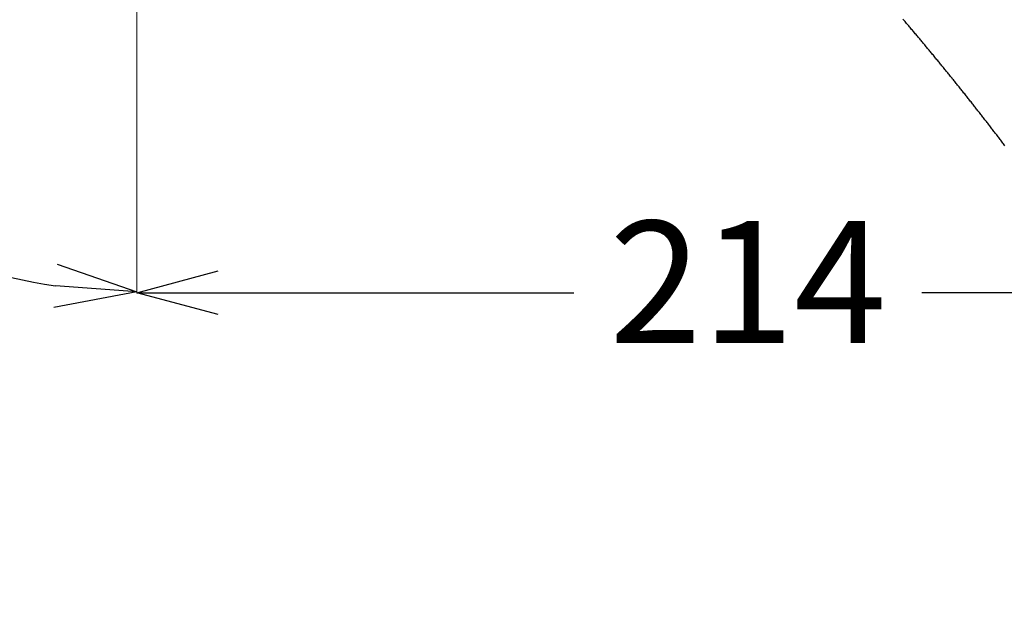
# Model space of a CAD drawing. Units: millimetres. Extents: x 4077 to 5374, y 779 to 2501.
# Drawn here: x 4770 to 4891, y 1628 to 1701 of the extents above; entities that cross this region are included whole.
import ezdxf

# ---------------------------------------------------------------- set-up
doc = ezdxf.new("R2010")
doc.units = ezdxf.units.MM
doc.layers.add('標註線', color=7, linetype='Continuous', lineweight=9)
doc.layers.add('繪圖線', color=7, linetype='Continuous')
doc.styles.get("Standard").update_dxf_attribs({"font": 'msjh.ttf', "height": 15})
doc.dimstyles.get("Standard").update_dxf_attribs({"dimtxt": 15, "dimasz": 5, "dimexe": 0, "dimexo": 5, "dimgap": 5, "dimtad": 0, "dimtih": 1, "dimtoh": 1, "dimdec": 1, "dimdsep": 46, "dimtxsty": 'Standard', "dimblk": 'OPEN30', "dimcen": 0.09, "dimclrt": 256, "dimadec": 0, "dimazin": 2, "dimtfac": 1, "dimtdec": 1, "dimtofl": 0, "dimtmove": 1, "dimatfit": 3, "dimldrblk": 'OPEN30', "dimfxl": 0, "dimtolj": 1, "dimtzin": 0, "dimlwe": 9, "dimarcsym": 0})

# ---------------------------------------------------------------- blocks, each defined once
blk = doc.blocks.new('_Open30')
at = {"color": 0, "linetype": 'ByBlock', "lineweight": -2}
for p, q in [((-1, 0.268), (0, 0)), ((0, 0), (-1, -0.268)), ((0, 0), (-1, 0))]:
    blk.add_line(p, q, dxfattribs=at)
blk = doc.blocks.new('*D4')
at = {"layer": 'Defpoints', "color": 0, "lineweight": 0}
for p in [(4784.42, 1735.96), (4998.34, 1735.96), (4998.34, 1666.97)]:
    blk.add_point(p, dxfattribs=at)
at = {"layer": '標註線', "color": 0, "lineweight": 9}
for p, q in [((4784.42, 1730.96), (4784.42, 1666.97)), ((4998.34, 1730.96), (4998.34, 1666.97))]:
    blk.add_line(p, q, dxfattribs=at)
at = {"layer": '標註線', "color": 0, "lineweight": -2}
for p, q in [((4794.42, 1666.97), (4838.13, 1666.97)), ((4988.34, 1666.97), (4880.88, 1666.97))]:
    blk.add_line(p, q, dxfattribs=at)
at = {"layer": '標註線', "color": 0, "lineweight": -2, "xscale": 10, "yscale": 10, "zscale": 10, "rotation": 180}
blk.add_blockref('_Open30', (4784.42, 1666.97), dxfattribs=at)
at = {"layer": '標註線', "color": 0, "lineweight": -2, "xscale": 10, "yscale": 10, "zscale": 10}
blk.add_blockref('_Open30', (4998.34, 1666.97), dxfattribs=at)
at = {"layer": '標註線', "insert": (4859.5, 1668.29), "char_height": 15, "attachment_point": 5}
blk.add_mtext('\\A1;214', dxfattribs=at)
blk = doc.blocks.new('*D14')
at = {"layer": 'Defpoints', "color": 0, "lineweight": 0}
for p in [(4832.05, 1803.98), (4784.42, 1735.96), (4774.89, 1722.35), (4784.42, 1716.05), (4770.49, 1668.52)]:
    blk.add_point(p, dxfattribs=at)
at = {"layer": '繪圖線', "color": 0, "lineweight": 9}
for p, q in [((4772.03, 1718.26), (4744.92, 1679.55)), ((4784.42, 1711.05), (4784.42, 1667.1))]:
    blk.add_line(p, q, dxfattribs=at)
at = {"layer": '繪圖線', "color": 0, "lineweight": -2}
for p, q in [((4763.71, 1670.28), (4753.43, 1637.69)), ((4753.43, 1637.69), (4743.43, 1637.69))]:
    blk.add_line(p, q, dxfattribs=at)
blk.add_arc((4784.42, 1735.96), 68.86, 243.3282, 261.6718, dxfattribs=at)
at = {"layer": '繪圖線', "color": 0, "lineweight": -2, "xscale": 10, "yscale": 10, "zscale": 10}
for p, rotation in [((4744.92, 1679.55), 149.1641208066941), ((4784.42, 1667.1), 355.8358791933054)]:
    blk.add_blockref('_Open30', p, dxfattribs=dict(at, rotation=rotation))
at = {"layer": '繪圖線', "lineweight": 0, "insert": (4724.16, 1637.69), "char_height": 15, "attachment_point": 5}
blk.add_mtext('\\A1;35°', dxfattribs=at)

msp = doc.modelspace()

# ---------------------------------------------------------------- linework, layer by layer
at = {"layer": '繪圖線'}
msp.add_lwpolyline([(4891.08, 1685.03), (4891, 1685.15), (4890.91, 1685.26), (4890.83, 1685.37), (4890.75, 1685.48), (4890.66, 1685.59), (4890.58, 1685.7), (4890.49, 1685.81), (4890.41, 1685.92), (4890.33, 1686.03), (4890.24, 1686.14), (4890.16, 1686.25), (4890.07, 1686.36), (4889.99, 1686.47), (4889.9, 1686.58), (4889.82, 1686.69), (4889.73, 1686.8), (4889.65, 1686.91), (4889.56, 1687.02), (4889.48, 1687.13), (4889.39, 1687.24), (4889.31, 1687.35), (4889.22, 1687.46), (4889.14, 1687.57), (4889.05, 1687.68), (4888.97, 1687.79), (4888.88, 1687.9), (4888.8, 1688.01), (4888.71, 1688.12), (4888.63, 1688.23), (4888.54, 1688.34), (4888.46, 1688.45), (4888.37, 1688.56), (4888.29, 1688.67), (4888.2, 1688.78), (4888.12, 1688.88), (4888.03, 1688.99), (4887.95, 1689.1), (4887.86, 1689.21), (4887.77, 1689.32), (4887.69, 1689.43), (4887.6, 1689.54), (4887.52, 1689.65), (4887.43, 1689.76), (4887.35, 1689.87), (4887.26, 1689.98), (4887.17, 1690.09), (4887.09, 1690.19), (4887, 1690.3), (4886.92, 1690.41), (4886.83, 1690.52), (4886.74, 1690.63), (4886.66, 1690.74), (4886.57, 1690.85), (4886.48, 1690.96), (4886.4, 1691.07), (4886.31, 1691.17), (4886.23, 1691.28), (4886.14, 1691.39), (4886.05, 1691.5), (4885.97, 1691.61), (4885.88, 1691.72), (4885.79, 1691.83), (4885.71, 1691.93), (4885.62, 1692.04), (4885.53, 1692.15), (4885.45, 1692.26), (4885.36, 1692.37), (4885.27, 1692.48), (4885.19, 1692.58), (4885.1, 1692.69), (4885.01, 1692.8), (4884.92, 1692.91), (4884.84, 1693.02), (4884.75, 1693.12), (4884.66, 1693.23), (4884.58, 1693.34), (4884.49, 1693.45), (4884.4, 1693.56), (4884.31, 1693.66), (4884.23, 1693.77), (4884.14, 1693.88), (4884.05, 1693.99), (4883.96, 1694.1), (4883.88, 1694.2), (4883.79, 1694.31), (4883.7, 1694.42), (4883.61, 1694.53), (4883.53, 1694.63), (4883.44, 1694.74), (4883.35, 1694.85), (4883.26, 1694.96), (4883.17, 1695.06), (4883.09, 1695.17), (4883, 1695.28), (4882.91, 1695.39), (4882.82, 1695.49), (4882.73, 1695.6), (4882.65, 1695.71), (4882.56, 1695.81), (4882.47, 1695.92), (4882.38, 1696.03), (4882.29, 1696.14), (4882.2, 1696.24), (4882.12, 1696.35), (4882.03, 1696.46), (4881.94, 1696.56), (4881.85, 1696.67), (4881.76, 1696.78), (4881.67, 1696.88), (4881.59, 1696.99), (4881.5, 1697.1), (4881.41, 1697.2), (4881.32, 1697.31), (4881.23, 1697.42), (4881.14, 1697.52), (4881.05, 1697.63), (4880.96, 1697.74), (4880.87, 1697.84), (4880.79, 1697.95), (4880.7, 1698.06), (4880.61, 1698.16), (4880.52, 1698.27), (4880.43, 1698.38), (4880.34, 1698.48), (4880.25, 1698.59), (4880.16, 1698.69), (4880.07, 1698.8), (4879.98, 1698.91), (4879.89, 1699.01), (4879.8, 1699.12), (4879.71, 1699.22), (4879.62, 1699.33), (4879.53, 1699.44), (4879.44, 1699.54), (4879.36, 1699.65), (4879.27, 1699.75), (4879.18, 1699.86), (4879.09, 1699.97), (4879, 1700.07), (4878.91, 1700.18), (4878.82, 1700.28), (4878.73, 1700.39), (4878.64, 1700.49), (4878.55, 1700.6)], dxfattribs=at)
msp.add_arc((4664.85, 1545.26), 301.5, 19.1139, 51.8838, dxfattribs=at)

# ---------------------------------------------------------------- dimensions: what is measured, and where the dimension line sits
at = {"layer": '標註線'}
dim = msp.add_linear_dim(base=(4998.34, 1666.97), p1=(4784.42, 1735.96), p2=(4998.34, 1735.96), text='214', dimstyle='Standard', override={"dimtxt": 20, "dimasz": 10, "dimfxl": 0.8}, dxfattribs=at)
dim.commit()
dim.dimension.update_dxf_attribs({"geometry": '*D4', "text_midpoint": (4859.5, 1668.29), "dimtype": 160})
at = {"layer": '繪圖線', "lineweight": 0}
dim = msp.add_angular_dim_2l(base=(4770.49, 1668.52), line1=((4784.42, 1735.96), (4784.42, 1716.05)), line2=((4774.89, 1722.35), (4832.05, 1803.98)), dimstyle='Standard', override={"dimasz": 10, "dimfxl": 0.8}, dxfattribs=at)
dim.commit()
dim.dimension.update_dxf_attribs({"geometry": '*D14', "text_midpoint": (4724.16, 1637.69)})

doc.saveas('drawing.dxf')
